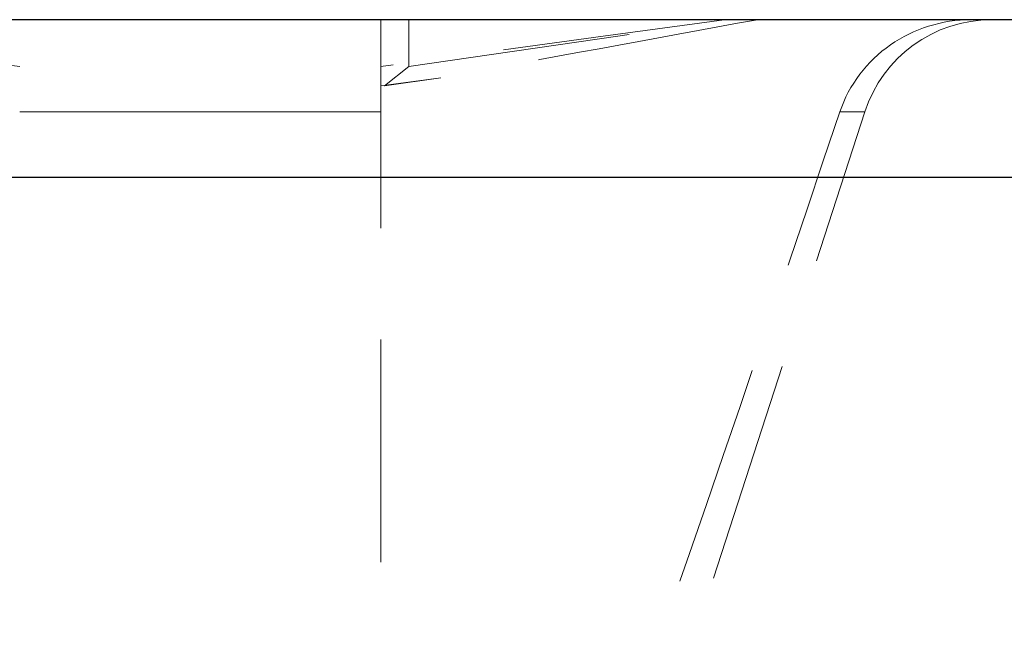
# Model space of a CAD drawing. Units: millimetres. Extents: x 2 to 146, y 2 to 102.
# Drawn here: x 28 to 31, y 71 to 73 of the extents above; entities that cross this region are included whole.
import ezdxf

# ---------------------------------------------------------------- set-up
doc = ezdxf.new("R2010")
doc.units = ezdxf.units.MM
doc.header["$LTSCALE"] = 0.5
doc.linetypes.add('HIDDEN', pattern=[1.905, 1.27, -0.635])

msp = doc.modelspace()

# ---------------------------------------------------------------- linework, layer by layer
at = {"color": 7, "linetype": 'Continuous', "lineweight": 25}
for p, q in [((32.5863, 73.2443), (25.0863, 73.2443)), ((32.5863, 72.7943), (25.0863, 72.7943))]:
    msp.add_line(p, q, dxfattribs=at)
at = {"color": 7, "linetype": 'HIDDEN', "lineweight": 18}
for p, q in [((29.4304, 73.1103), (29.4304, 73.2443)), ((29.3613, 73.0552), (29.4304, 73.1103)), ((29.4304, 73.1103), (29.3613, 73.0552)), ((29.3513, 73.0552), (29.5223, 73.0786)), ((29.5223, 73.0786), (29.3613, 73.0552)), ((28.3213, 72.9814), (29.3513, 72.9814)), ((29.3513, 72.9814), (28.3213, 72.9814)), ((30.0063, 70.7443), (30.731, 72.9814)), ((30.6597, 72.9814), (30.731, 72.9814))]:
    msp.add_line(p, q, dxfattribs=at)
at = {"color": 7, "linetype": 'HIDDEN', "lineweight": 18, "flags": 128}
for points in [[(28.3213, 73.1103), (27.6873, 73.1971), (27.3424, 73.2443)], [(30.3302, 73.2443), (29.9852, 73.1971), (29.3513, 73.1103)], [(29.4304, 73.1103), (30.027, 73.1971), (30.3517, 73.2443)]]:
    msp.add_lwpolyline(points, dxfattribs=at)
at = {"color": 7, "linetype": 'HIDDEN', "lineweight": 18}
msp.add_arc((31.0925, 72.8643), 0.38, 90, 162.05, dxfattribs=at)
for points in [[(29.3513, 73.2443), (29.3513, 73.2443), (29.3513, 73.2189), (29.3513, 73.1264), (29.3513, 73.058), (29.3513, 72.9814)], [(31.033, 73.2443), (30.9512, 73.2443), (30.8702, 73.2188), (30.7374, 73.126), (30.6857, 73.0587), (30.6597, 72.9814)]]:
    msp.add_open_spline(points, degree=3, knots=[0, 0, 0, 0, 0.5, 0.5, 1, 1, 1, 1], dxfattribs=at)
for points in [[(30.4246, 73.2443), (30.1238, 73.1893), (29.8231, 73.1339), (29.5223, 73.0786)], [(29.3513, 70.7443), (29.3513, 71.4864), (29.3513, 72.2337), (29.3513, 72.9814)], [(29.8868, 70.7443), (30.1546, 71.4864), (30.408, 72.2337), (30.6597, 72.9814)]]:
    msp.add_open_spline(points, degree=3, dxfattribs=at)

doc.saveas('drawing.dxf')
